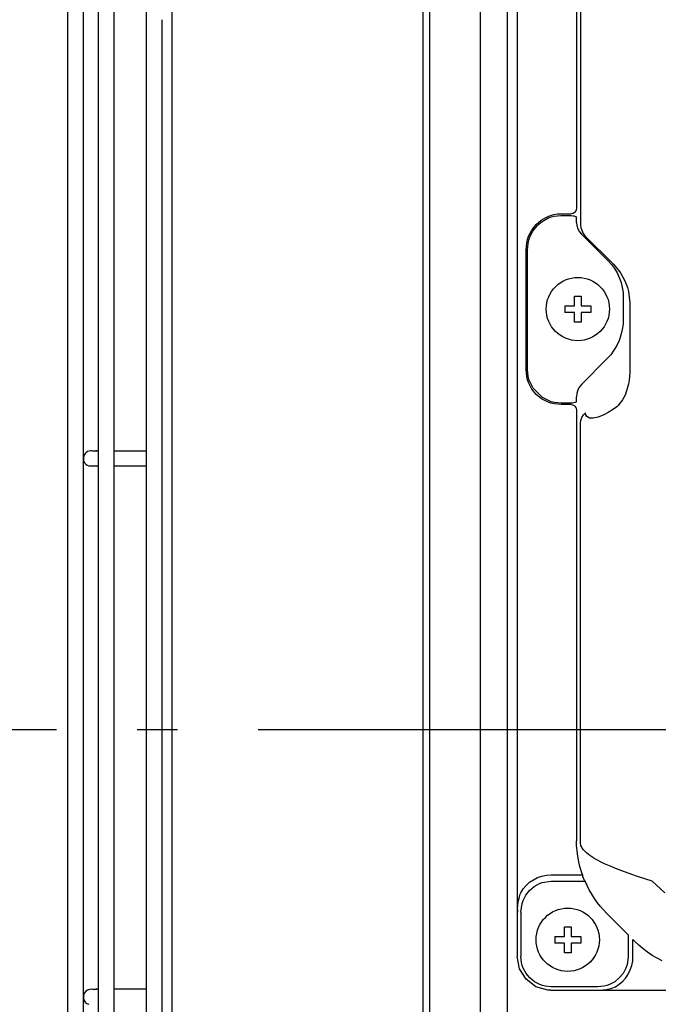
# Model space of a CAD drawing. Extents: x -1046 to 814, y -689 to 1021.
# Drawn here: x -163 to -68, y 324 to 470 of the extents above; entities that cross this region are included whole.
import ezdxf

# ---------------------------------------------------------------- set-up
doc = ezdxf.new("R2010")
doc.units = 0
doc.header["$LTSCALE"] = 20
doc.header["$MEASUREMENT"] = 0
doc.header["$PDMODE"] = 3
doc.header["$PDSIZE"] = -2
doc.linetypes.add('DASHDOT', pattern=[5.5, 4, -0.6, 0.3, -0.6])
doc.layers.get('0').update_dxf_attribs({"linetype": 'CONTINUOUS'})
doc.layers.get('DEFPOINTS').update_dxf_attribs({"linetype": 'CONTINUOUS'})
for name, color, linetype in [('BASIS', 6, 'CONTINUOUS'), ('DETAIL', 5, 'CONTINUOUS'), ('OUTLINE', 3, 'CONTINUOUS'), ('SIZE', 32, 'CONTINUOUS')]:
    doc.layers.add(name, color=color, linetype=linetype)
doc.styles.get("Standard").update_dxf_attribs({"font": 'SIMPLEX', "width": 0.9, "bigfont": 'BIGFONT'})
doc.dimstyles.get("Standard").update_dxf_attribs({"dimtxt": 0.18, "dimasz": 0.18, "dimexe": 0.18, "dimexo": 0.0625, "dimgap": 0.09, "dimtad": 0, "dimtih": 1, "dimtoh": 1, "dimdec": 4, "dimzin": 0, "dimdsep": 46, "dimtxsty": 'STANDARD', "dimcen": 0.09, "dimadec": 0, "dimazin": 0, "dimtfac": 1, "dimtdec": 4, "dimtofl": 0, "dimtmove": 0, "dimatfit": 3, "dimfxl": 1, "dimtolj": 1, "dimtzin": 0, "dimarcsym": 0})

# ---------------------------------------------------------------- blocks, each defined once
blk = doc.blocks.new('_ORIGIN')
at = {"color": 0, "linetype": 'ByBlock'}
blk.add_line((0, 0), (-1, 0), dxfattribs=at)
blk.add_circle((0, 0), 0.5, dxfattribs=at)
blk = doc.blocks.new('*D58')
at = {"layer": 'DEFPOINTS', "color": 0, "transparency": 16777216}
for p in [(-102.5, 714), (-598.7, 0), (-172.5, 0)]:
    blk.add_point(p, dxfattribs=at)
at = {"layer": 'SIZE', "color": 0, "lineweight": -2, "transparency": 16777216}
for p, q in [((-122.5, 714), (-618.7, 714)), ((-598.7, 704), (-598.7, 10)), ((-192.5, 0), (-618.7, 0))]:
    blk.add_line(p, q, dxfattribs=at)
at = {"layer": 'SIZE', "color": 0, "lineweight": -2, "transparency": 16777216, "xscale": 10, "yscale": 10, "zscale": 10}
for p, rotation in [((-598.7, 714), 90), ((-598.7, 0), 270)]:
    blk.add_blockref('_ORIGIN', p, dxfattribs=dict(at, rotation=rotation))
at = {"layer": 'SIZE', "color": 0, "transparency": 16777216, "insert": (-633.7, 357), "char_height": 50, "attachment_point": 5, "rotation": 90}
blk.add_mtext('\\A1;714', dxfattribs=at)

msp = doc.modelspace()

# ---------------------------------------------------------------- linework, layer by layer
at = {"layer": 'BASIS', "linetype": 'DASHDOT'}
msp.add_line((172.5, 365.0000003), (-185.7022668, 365.0000003), dxfattribs=at)
at = {"layer": 'DETAIL', "linetype": 'Continuous'}
for p, q in [((-102, 56.01018), (-102, 687.4999987)), ((-140.3, 28.7000003), (-140.3, 685.0000003)), ((-103, 56.0000003), (-103, 685.0000003)), ((-94.5, 635.8000003), (-94.5, 257.9349008)), ((-90.5, 635.8000003), (-90.5, 257.9349008)), ((-89, 635.6489063), (-89, 331.3000003)), ((-80.1931052, 627.1321052), (-80.1945403, 442.4742284)), ((-155.800003, 127.542648), (-155.800003, 602.86293)), ((-153.5, 573.5496518), (-153.5, 127.542648)), ((-151.2371978, 150.0743027), (-151.2371978, 570.5266844)), ((-144.0954284, 150.0743064), (-144.0954284, 570.5266462)), ((-79.6084684, 550.994491), (-79.6084684, 440.0143067)), ((-148.9371948, 150.5266797), (-148.9371948, 535.509062)), ((-141.8, 87.1277477), (-141.8, 470.4721175)), ((-80.5424728, 441.7943265), (-80.6806793, 441.7171018)), ((-80.4223861, 441.8976438), (-80.5424728, 441.7943265)), ((-80.3248138, 442.0225598), (-80.4223861, 441.8976438)), ((-80.2531967, 442.1635892), (-80.3248138, 442.0225598)), ((-80.2276382, 442.2388532), (-80.2531967, 442.1635892)), ((-80.1945403, 442.4742284), (-80.2276382, 442.2388532)), ((-86.2157821, 440.0495221), (-85.432312, 440.7268598)), ((-86.0453567, 439.8930356), (-85.3143692, 440.5184095)), ((-85.432312, 440.7268598), (-84.7642212, 441.1249234)), ((-85.3143692, 440.5184095), (-84.4463272, 441.0043561)), ((-84.7642212, 441.1249234), (-84.0452194, 441.4160306)), ((-84.4463272, 441.0043561), (-84.4275665, 441.0124433)), ((-84.4275665, 441.0124433), (-83.9815979, 441.1782453)), ((-84.0452194, 441.4160306), (-83.5462875, 441.5471799)), ((-83.9815979, 441.1782453), (-83.5024109, 441.3038327)), ((-83.5462875, 441.5471799), (-83.0363006, 441.6266858)), ((-83.5024109, 441.3038327), (-82.5156868, 441.4057454)), ((-83.0363006, 441.6266858), (-82.5192357, 441.6534651)), ((-82.5192357, 441.6534651), (-80.9878117, 441.6534657)), ((-82.5156868, 441.4057454), (-80.980699, 441.4057454)), ((-80.7545623, 441.6895139), (-80.9878117, 441.6534657)), ((-80.980699, 441.4057454), (-80.6907196, 441.3618695)), ((-80.6806793, 441.7171018), (-80.7545623, 441.6895139)), ((-80.6907196, 441.3618695), (-80.5788955, 441.3343122)), ((-80.5788955, 441.3343122), (-80.1770889, 441.2125603)), ((-80.1768339, 440.3806221), (-80.1770889, 441.2125603)), ((-80.1768339, 440.3806221), (-80.1288757, 439.8947828)), ((-87.3156356, 438.3148954), (-86.8498459, 439.2346799)), ((-87.1222992, 438.2181012), (-86.6785354, 439.0879285)), ((-86.8498459, 439.2346799), (-86.2157821, 440.0495221)), ((-86.6785354, 439.0879285), (-86.0678787, 439.8695295)), ((-86.0678787, 439.8695295), (-86.0453567, 439.8930356)), ((-80.1288757, 439.8947828), (-79.9866028, 439.4257276)), ((-79.9866028, 439.4257276), (-79.7557144, 438.9935071)), ((-79.7557144, 438.9935071), (-79.4475429, 438.6179501)), ((-79.6084684, 440.0143067), (-79.5656051, 439.5699079)), ((-79.5656051, 439.5699079), (-79.21949, 438.732948)), ((-87.6012268, 437.3202893), (-87.4818954, 437.8239667)), ((-87.4818954, 437.8239667), (-87.3156356, 438.3148954)), ((-87.4026184, 437.2508619), (-87.2874527, 437.7346799)), ((-87.2874527, 437.7346799), (-87.1272278, 438.2056424)), ((-87.1272278, 438.2056424), (-87.1222992, 438.2181012)), ((-75.5303383, 434.6996191), (-79.4475429, 438.6179501)), ((-79.21949, 438.732948), (-78.9361009, 438.3882213)), ((-78.9361009, 438.3882213), (-74.7080594, 434.1601799)), ((-87.6966495, 436.2943784), (-87.6012268, 437.3202893)), ((-87.6965399, 418.5000004), (-87.6966495, 436.2943784)), ((-87.4947026, 436.2656815), (-87.4026184, 437.2508619)), ((-87.4947026, 418.5000003), (-87.4947026, 436.2656815)), ((-75.5303383, 434.6996191), (-75.0156936, 434.1318738)), ((-75.0156936, 434.1318738), (-74.5595627, 433.5171811)), ((-74.7080594, 434.1601799), (-73.7883606, 433.0715787)), ((-74.5595627, 433.5171811), (-74.1652908, 432.8599851)), ((-73.7883606, 433.0715787), (-73.5996704, 432.7943418)), ((-74.1652908, 432.8599851), (-73.8361892, 432.1647336)), ((-73.8361892, 432.1647336), (-73.5770492, 431.4405744)), ((-73.5996704, 432.7943418), (-73.0047531, 431.7134168)), ((-73.0047531, 431.7134168), (-72.6210861, 430.6919782)), ((-73.5770492, 431.4405744), (-73.3909225, 430.6971814)), ((-73.3909225, 430.6971814), (-73.2786331, 429.9400479)), ((-72.6210861, 430.6919782), (-72.4733123, 430.124603)), ((-72.4733123, 430.124603), (-72.285946, 428.4194845)), ((-80.5, 428.0000003), (-80.5, 429.4364919)), ((-79.5, 429.4364919), (-79.5, 428.0000003)), ((-73.2786331, 429.9400479), (-73.2410166, 429.1746783)), ((-73.2410166, 429.1746783), (-73.2409612, 426.0899733)), ((-81.9364917, 428.0000003), (-80.5, 428.0000003)), ((-79.5, 428.0000003), (-78.0635084, 428.0000003)), ((-72.285946, 428.4194845), (-72.2859668, 418.0756298)), ((-80.5, 427.0000003), (-81.9364917, 427.0000003)), ((-80.5, 425.5635086), (-80.5, 427.0000003)), ((-79.5, 427.0000003), (-79.5, 425.5635086)), ((-78.0635084, 427.0000003), (-79.5, 427.0000003)), ((-73.2409612, 426.0899733), (-73.2795257, 425.2611081)), ((-73.3959961, 424.4405286), (-73.5901184, 423.6339795)), ((-73.2795257, 425.2611081), (-73.3959961, 424.4405286)), ((-73.861763, 422.8471677), (-74.2087021, 422.0908124)), ((-73.5901184, 423.6339795), (-73.861763, 422.8471677)), ((-74.6272506, 421.375427), (-75.1148147, 420.7071874)), ((-74.2087021, 422.0908124), (-74.6272506, 421.375427)), ((-79.4040573, 416.3569415), (-75.6688545, 420.0922777)), ((-75.1148147, 420.7071874), (-75.6688545, 420.0922777)), ((-87.5968628, 417.486839), (-87.6965399, 418.5000004)), ((-87.3988647, 417.5258062), (-87.4947026, 418.5000003)), ((-87.4733429, 416.9929845), (-87.5968628, 417.486839)), ((-87.3016433, 416.5124356), (-87.4733429, 416.9929845)), ((-87.2800903, 417.0509488), (-87.3988647, 417.5258062)), ((-86.6518402, 415.7220151), (-87.2800903, 417.0509488)), ((-72.3513794, 416.9494054), (-72.4497986, 416.3316724)), ((-72.2859668, 418.0756298), (-72.3513794, 416.9494054)), ((-86.8199463, 415.6108853), (-87.3016433, 416.5124356)), ((-86.1715851, 414.8213727), (-86.8199463, 415.6108853)), ((-85.270195, 414.3412854), (-86.6518402, 415.7220151)), ((-79.9790954, 415.4768941), (-80.1273117, 414.9684789)), ((-79.7346496, 415.9479673), (-79.9790954, 415.4768941)), ((-79.4040573, 416.3569415), (-79.7346496, 415.9479673)), ((-72.4497986, 416.3316724), (-72.9665069, 414.7069699)), ((-85.3830108, 414.1749303), (-86.1715851, 414.8213727)), ((-84.4857864, 413.6957357), (-85.3830108, 414.1749303)), ((-83.9445724, 413.7149808), (-85.270195, 414.3412854)), ((-80.1771003, 413.7000003), (-80.176717, 414.4420996)), ((-80.1273117, 414.9684789), (-80.176717, 414.4420996)), ((-73.352127, 413.9967572), (-74.0515823, 413.1266248)), ((-72.9747619, 414.6890523), (-73.352127, 413.9967572)), ((-72.9665069, 414.7069699), (-72.9747619, 414.6890523)), ((-84.0043411, 413.5235746), (-84.4857864, 413.6957357)), ((-83.5081405, 413.3994748), (-84.0043411, 413.5235746)), ((-83.467453, 413.5956494), (-83.9445724, 413.7149808)), ((-82.4957474, 413.3000003), (-83.5081405, 413.3994748)), ((-82.4940019, 413.5000003), (-83.467453, 413.5956494)), ((-80.9950485, 413.3000003), (-82.4957474, 413.3000003)), ((-80.9950483, 413.5000003), (-82.4940019, 413.5000003)), ((-80.9950485, 413.3000003), (-80.7628555, 413.2656095)), ((-80.7879409, 413.514034), (-80.9950483, 413.5000003)), ((-80.5843277, 413.558582), (-80.7879409, 413.514034)), ((-80.7628555, 413.2656095), (-80.6887893, 413.2391355)), ((-80.6887893, 413.2391355), (-80.5507049, 413.1654317)), ((-80.3807144, 413.6263921), (-80.5843277, 413.558582)), ((-80.5507049, 413.1654317), (-80.4292984, 413.0659711)), ((-80.4292984, 413.0659711), (-80.3295059, 412.9445226)), ((-80.1771003, 413.7000003), (-80.3807144, 413.6263921)), ((-80.3295059, 412.9445226), (-80.2553558, 412.8058088)), ((-80.2553558, 412.8058088), (-80.2289276, 412.7318875)), ((-80.2289276, 412.7318875), (-80.1945606, 412.5000008)), ((-74.8340782, 412.5392382), (-75.5074157, 412.1398885)), ((-74.2226715, 412.9689405), (-74.8340782, 412.5392382)), ((-74.0515823, 413.1266248), (-74.2226715, 412.9689405)), ((-80.1945606, 412.5000008), (-80.1945575, 348.5170257)), ((-79.5568466, 410.9564283), (-79.4112091, 411.3773877)), ((-79.4112091, 411.3773877), (-79.177742, 411.762798)), ((-79.177742, 411.762798), (-78.87331, 412.0902452)), ((-78.8012008, 411.7655141), (-78.87331, 412.0902452)), ((-78.6502075, 411.5163648), (-78.8012008, 411.7655141)), ((-78.2744445, 411.2967031), (-78.6502075, 411.5163648)), ((-77.7190857, 411.2718656), (-78.2744445, 411.2967031)), ((-76.9983062, 411.4465749), (-77.7190857, 411.2718656)), ((-76.1422882, 411.806175), (-76.9983062, 411.4465749)), ((-75.5074157, 412.1398885), (-76.1422882, 411.806175)), ((-79.6084799, 410.5266434), (-79.5568466, 410.9564283)), ((-79.6084799, 348.1308212), (-79.6084799, 410.5266434)), ((-151.7225344, 406.3937119), (-152.121582, 406.3937108)), ((-151.7684326, 406.3937108), (-151.4712524, 406.4499946)), ((-151.4712372, 406.3937108), (-151.7225344, 406.3937119)), ((-151.4712524, 406.4499946), (-151.2371979, 406.4499929)), ((-151.4712524, 406.4499946), (-151.4712372, 406.3937108)), ((-148.9371948, 406.4499929), (-144.0954284, 406.4499929)), ((-152.7052917, 404.2062795), (-151.7684326, 404.2062795)), ((-151.4712556, 404.1499946), (-152.0180053, 404.2062795)), ((-151.7684326, 404.2062795), (-151.7225346, 404.2062774)), ((-151.7225346, 404.2062774), (-151.4712372, 404.2062795)), ((-151.7225346, 404.2062774), (-151.4712556, 404.1499946)), ((-151.4712372, 404.2062795), (-151.4712556, 404.1499946)), ((-151.237198, 404.1499936), (-151.4712556, 404.1499946)), ((-144.0954282, 404.1499936), (-148.9371945, 404.1499936)), ((-80.1808471, 347.871227), (-80.1945575, 348.5170257)), ((-80.0709457, 346.5817115), (-80.1808471, 347.871227)), ((-79.547142, 347.8498389), (-79.6084799, 348.1308212)), ((-79.5354461, 347.8147781), (-79.547142, 347.8498389)), ((-79.4283065, 347.5688569), (-79.5354461, 347.8147781)), ((-79.3474655, 347.4283654), (-79.4283065, 347.5688569)), ((-79.1433105, 347.1473834), (-79.3474655, 347.4283654)), ((-78.8834686, 346.8666522), (-79.1433105, 347.1473834)), ((-78.7324829, 346.7259099), (-78.8834686, 346.8666522)), ((-78.1994018, 346.3044355), (-78.7324829, 346.7259099)), ((-79.8509674, 345.3020208), (-80.0709457, 346.5817115)), ((-79.7041397, 344.6853101), (-79.8509674, 345.3020208)), ((-77.7783279, 346.0234534), (-78.1994018, 346.3044355)), ((-77.607994, 345.9185264), (-77.7783279, 346.0234534)), ((-77.5486755, 345.882962), (-77.607994, 345.9185264)), ((-77.0522461, 345.6019799), (-77.5486755, 345.882962)), ((-76.5079269, 345.3209974), (-77.0522461, 345.6019799)), ((-75.9178161, 345.040015), (-76.5079269, 345.3209974)), ((-79.7005539, 344.6715362), (-79.7041397, 344.6853101)), ((-79.5237732, 344.0491368), (-79.7005539, 344.6715362)), ((-79.3273013, 343.4534657), (-79.5237732, 344.0491368)), ((-75.7647857, 344.9703986), (-75.9178161, 345.040015)), ((-75.2841797, 344.7590329), (-75.7647857, 344.9703986)), ((-74.9517975, 344.6185405), (-75.2841797, 344.7590329)), ((-74.2575149, 344.3375594), (-74.9517975, 344.6185405)), ((-73.4343948, 344.0222728), (-74.2575149, 344.3375594)), ((-71.9632873, 343.4946124), (-73.4343948, 344.0222728)), ((-87.6642456, 341.8669774), (-87.1596756, 342.3296516)), ((-87.1596756, 342.3296516), (-86.5961151, 342.7234533)), ((-86.5961151, 342.7234533), (-85.9862289, 343.0377309)), ((-85.9862289, 343.0377309), (-85.341484, 343.2665498)), ((-85.7035217, 342.1530358), (-85.2857437, 342.3096225)), ((-85.341484, 343.2665498), (-84.6707306, 343.4063108)), ((-85.2857437, 342.3096225), (-83.9672002, 342.514413)), ((-84.6707306, 343.4063108), (-83.9843543, 343.4534515)), ((-83.9843543, 343.4534515), (-79.3273013, 343.4534657)), ((-83.9672002, 342.514413), (-78.930692, 342.514413)), ((-79.3273013, 343.4534657), (-79.3273006, 343.2602805)), ((-79.3273006, 343.2602805), (-79.2095397, 342.9973759)), ((-79.0220031, 342.6703136), (-79.2095397, 342.9973759)), ((-78.930692, 342.514413), (-79.0220031, 342.6703136)), ((-78.8637237, 342.5432555), (-78.930692, 342.514413)), ((-78.6301117, 341.8515422), (-78.930692, 342.514413)), ((-71.1379089, 343.2136266), (-71.9632873, 343.4946124)), ((-68.971839, 342.5111737), (-71.1379089, 343.2136266)), ((-68.971839, 342.5111737), (-67.0562627, 340.7642158)), ((-88.4737413, 340.7647636), (-88.104454, 341.3427722)), ((-88.104454, 341.3427722), (-87.6642456, 341.8669774)), ((-87.7125168, 340.4248826), (-87.1623993, 341.1303184)), ((-87.1623993, 341.1303184), (-86.4843368, 341.7152192)), ((-86.4843368, 341.7152192), (-85.7035217, 342.1530358)), ((-78.2973251, 341.2019345), (-78.6301117, 341.8515422)), ((-77.933136, 340.5679071), (-78.2973251, 341.2019345)), ((-88.9396438, 338.9077661), (-88.8686294, 339.4058568)), ((-88.8686294, 339.4058568), (-88.8439178, 339.5344655)), ((-88.8439178, 339.5344655), (-88.8250732, 339.6244046)), ((-88.8250732, 339.6244046), (-88.6875915, 340.1556928)), ((-88.6875915, 340.1556928), (-88.5569763, 340.5700357)), ((-88.5569763, 340.5700357), (-88.4737413, 340.7647636)), ((-88.2608566, 339.2037313), (-88.1166, 339.6286657)), ((-88.1166, 339.6286657), (-87.7125168, 340.4248826)), ((-77.5379715, 339.9506433), (-77.933136, 340.5679071)), ((-77.1134643, 339.3529336), (-77.5379715, 339.9506433)), ((-88.9736651, 338.2786376), (-88.9396438, 338.9077661)), ((-88.9736651, 338.2786376), (-88.9474826, 337.8767143)), ((-88.4476018, 337.8766814), (-88.2608566, 339.2037313)), ((-76.6618271, 338.7777097), (-77.1134643, 339.3529336)), ((-76.1840057, 338.2258145), (-76.6618271, 338.7777097)), ((-75.6809407, 337.6980895), (-76.1840057, 338.2258145)), ((-88.4476018, 337.8766814), (-88.4475589, 331.3000001)), ((-75.6809407, 337.6980895), (-72.5175313, 334.5334885)), ((-82, 334.3000003), (-82, 335.7364919)), ((-81, 335.7364919), (-81, 334.3000003)), ((-83.4364917, 334.3000003), (-82, 334.3000003)), ((-81, 334.3000003), (-79.5635084, 334.3000003)), ((-72.5175313, 334.5334885), (-72.5175313, 331.3000003)), ((-71.5348274, 333.5519695), (-71.8034606, 333.8206181)), ((-71.8034603, 331.3000002), (-71.8034606, 333.8206181)), ((-70.9271469, 332.9767472), (-71.5348274, 333.5519695)), ((-82, 333.3000003), (-83.4364917, 333.3000003)), ((-82, 331.8635086), (-82, 333.3000003)), ((-81, 333.3000003), (-81, 331.8635086)), ((-79.5635084, 333.3000003), (-81, 333.3000003)), ((-70.2903061, 332.4373662), (-70.9271469, 332.9767472)), ((-69.6260986, 331.934654), (-70.2903061, 332.4373662)), ((-88.6623077, 329.4937913), (-89, 331.3000003)), ((-88.3613052, 330.4232232), (-88.4475589, 331.3000001)), ((-72.5175313, 331.3000003), (-72.6037903, 330.4232232)), ((-71.9806747, 329.9541394), (-71.8481292, 330.6199262)), ((-71.8481292, 330.6199262), (-71.8034603, 331.3000002)), ((-68.9362106, 331.4695775), (-69.6260986, 331.934654)), ((-68.2223129, 331.0431039), (-68.9362106, 331.4695775)), ((-67.4860763, 330.6562001), (-68.2223129, 331.0431039)), ((-87.6948471, 327.9315221), (-88.6623077, 329.4937913)), ((-88.2544098, 329.9958589), (-88.3613052, 330.4232232)), ((-88.1058349, 329.5800264), (-88.2544098, 329.9958589)), ((-87.6889877, 328.799833), (-88.1058349, 329.5800264)), ((-72.8592529, 329.5800283), (-73.2761001, 328.799833)), ((-72.7106781, 329.9958589), (-72.8592529, 329.5800283)), ((-72.6037903, 330.4232232), (-72.7106781, 329.9958589)), ((-72.4986572, 328.7027299), (-72.19841, 329.312309)), ((-72.19841, 329.312309), (-71.9806747, 329.9541394)), ((-86.2282715, 326.8241822), (-87.6948471, 327.9315221)), ((-87.1279373, 328.1166169), (-87.6889877, 328.799833)), ((-86.4454803, 327.5571592), (-87.1279373, 328.1166169)), ((-73.8371505, 328.1166169), (-74.5196075, 327.5571592)), ((-73.2761001, 328.799833), (-73.8371505, 328.1166169)), ((-73.3239746, 327.6258065), (-72.8769455, 328.1360585)), ((-72.8769455, 328.1360585), (-72.4986572, 328.7027299)), ((-151.7684173, 326.3937108), (-152.121582, 326.3937108)), ((-151.7684173, 326.3937108), (-151.4712677, 326.4499961)), ((-151.7225353, 326.3937158), (-151.7684173, 326.3937108)), ((-151.4712524, 326.3937108), (-151.7225353, 326.3937158)), ((-151.2371979, 326.4499967), (-151.4712677, 326.4499961)), ((-151.4712677, 326.4499961), (-151.4712524, 326.3937108)), ((-144.0954286, 326.4499967), (-148.9371948, 326.4499967)), ((-85.6690445, 327.142471), (-86.4454803, 327.5571592)), ((-84.4606476, 326.3213288), (-86.2282715, 326.8241822)), ((-85.2524414, 326.9934919), (-85.6690445, 327.142471)), ((-84.8230056, 326.8860852), (-85.2524414, 326.9934919)), ((-83.9468732, 326.8000003), (-84.8230056, 326.8860852)), ((-83.9992384, 326.3000003), (-84.4606476, 326.3213288)), ((-83.9992384, 326.3000003), (11.9992383, 326.3000003)), ((-77.0182167, 326.8000003), (-83.9468732, 326.8000003)), ((-76.1420822, 326.8860852), (-77.0182167, 326.8000003)), ((-76.9920341, 326.3000003), (-76.6629486, 326.3075063)), ((-76.6629486, 326.3075063), (-76.3342819, 326.3301618)), ((-76.3342819, 326.3301618), (-76.2555465, 326.3378694)), ((-76.2555465, 326.3378694), (-76.00634, 326.3681619)), ((-75.7126465, 326.9934919), (-76.1420822, 326.8860852)), ((-76.00634, 326.3681619), (-75.6793823, 326.4217431)), ((-75.2960434, 327.142471), (-75.7126465, 326.9934919)), ((-75.6793823, 326.4217431), (-75.5603332, 326.4452703)), ((-75.5603332, 326.4452703), (-75.0310745, 326.5773275)), ((-74.5196075, 327.5571592), (-75.2960434, 327.142471)), ((-75.0310745, 326.5773275), (-74.9354171, 326.6062219)), ((-74.9354171, 326.6062219), (-74.3981919, 326.8000003)), ((-74.3981919, 326.8000003), (-73.8332367, 327.1783788)), ((-73.8332367, 327.1783788), (-73.3239746, 327.6258065))]:
    msp.add_line(p, q, dxfattribs=at)
at = {"layer": 'DETAIL'}
for p, q in [((-80.5, 429.4364919), (-79.5, 429.4364919)), ((-81.9364917, 428.0000003), (-81.9364917, 427.0000003)), ((-78.0635084, 428.0000003), (-78.0635084, 427.0000003)), ((-79.5, 425.5635086), (-80.5, 425.5635086)), ((-82, 335.7364919), (-81, 335.7364919)), ((-83.4364917, 334.3000003), (-83.4364917, 333.3000003)), ((-79.5635084, 334.3000003), (-79.5635084, 333.3000003)), ((-81, 331.8635086), (-82, 331.8635086))]:
    msp.add_line(p, q, dxfattribs=at)
at = {"layer": 'DETAIL', "linetype": 'Continuous'}
for centre in [(-80, 427.5000003), (-81.5, 333.8000003)]:
    msp.add_circle(centre, 4.7, dxfattribs=at)
for centre, radius, start, end in [((-152.3499298, 405.2999952), 1.1499983, 72.000370735, 252.000370735), ((-152.3499409, 325.2999967), 1.150001, 71.999615535, 252.000196127)]:
    msp.add_arc(centre, radius, start, end, dxfattribs=at)
for points, knots in [([(-151.4712524, 406.4499946), (-151.5141497, 406.4474983), (-151.6009626, 406.4424464), (-151.6816948, 406.4100833), (-151.7225344, 406.3937119)], [0, 0, 0, 0, 0.4941346373, 1, 1, 1, 1]), ([(-151.4712677, 326.4499961), (-151.5141624, 326.4474993), (-151.6009702, 326.4424466), (-151.6816979, 326.4100859), (-151.7225353, 326.3937158)], [0, 0, 0, 0, 0.494134921, 1, 1, 1, 1])]:
    msp.add_open_spline(points, degree=3, knots=knots, dxfattribs=at)
at = {"layer": 'OUTLINE', "linetype": 'Continuous'}
msp.add_line((-155.800003, 127.542648), (-155.800003, 602.86293), dxfattribs=at)

# ---------------------------------------------------------------- dimensions: what is measured, and where the dimension line sits
at = {"layer": 'SIZE'}
dim = msp.add_linear_dim(base=(-598.7002674, -0.0000003), p1=(-102.5, 714.0000003), p2=(-172.5, -0.0000003), angle=90, dimstyle='STANDARD', override={"dimtxt": 50, "dimasz": 10, "dimexe": 20, "dimexo": 20, "dimgap": 10, "dimtad": 1, "dimtih": 0, "dimtoh": 0, "dimdec": 0, "dimzin": 8, "dimblk": 'ORIGIN', "dimcen": 0.082, "dimtdec": 6, "dimtofl": 1, "dimldrblk": 'ORIGIN'}, dxfattribs=at)
dim.commit()
dim.dimension.update_dxf_attribs({"geometry": '*D58', "text_midpoint": (-598.7002674, 357), "dimtype": 160})

doc.saveas('drawing.dxf')
